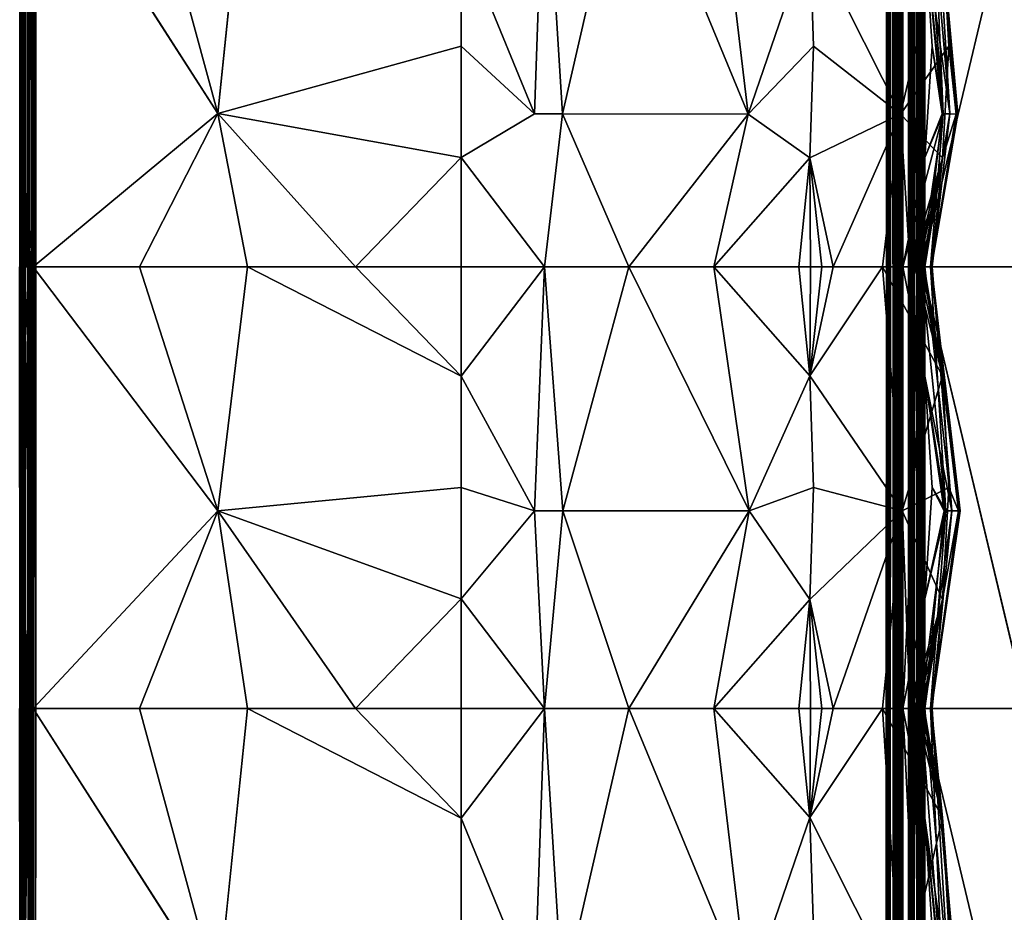
# Model space of a CAD drawing. Units: inches. Extents: x 0 to 236, y -4 to 202.
# Drawn here: x 0 to 13, y 130 to 142 of the extents above; entities that cross this region are included whole.
import ezdxf

# ---------------------------------------------------------------- set-up
doc = ezdxf.new("R2010")
doc.units = ezdxf.units.IN
doc.header["$MEASUREMENT"] = 0
doc.layers.add('FLOOR', color=7, linetype='Continuous')
doc.layers.add('SEAT-UPHOLSTERY', color=5, linetype='Continuous')

# ---------------------------------------------------------------- blocks, each defined once
blk = doc.blocks.new('SSK3N_0T')
at = {"layer": 'SEAT-UPHOLSTERY'}
for points in [[(35.208, 17.647, 2.825), (-35.208, 17.648, 2.826), (-35.198, 17.67, 2.851)], [(35.198, 17.622, 2.803), (-35.208, 17.648, 2.826), (35.208, 17.647, 2.825)], [(35.202, 17.715, 2.963), (-35.202, 17.714, 2.959), (-35.204, 17.716, 2.984)], [(35.201, 17.707, 2.927), (-35.202, 17.714, 2.959), (35.202, 17.715, 2.963)], [(35.201, 17.707, 2.927), (-35.197, 17.709, 2.931), (-35.202, 17.714, 2.959)], [(35.197, 17.668, 2.848), (-35.198, 17.67, 2.851), (-35.197, 17.685, 2.874)], [(35.208, 17.647, 2.825), (-35.198, 17.67, 2.851), (35.197, 17.668, 2.848)], [(35.197, 17.699, 2.902), (-35.197, 17.709, 2.931), (35.201, 17.707, 2.927)], [(35.197, 17.699, 2.902), (-35.197, 17.699, 2.902), (-35.197, 17.709, 2.931)], [(35.199, 17.686, 2.875), (-35.197, 17.685, 2.874), (-35.197, 17.699, 2.902)], [(35.199, 17.686, 2.875), (-35.197, 17.699, 2.902), (35.197, 17.699, 2.902)], [(35.197, 17.668, 2.848), (-35.197, 17.685, 2.874), (35.199, 17.686, 2.875)], [(-11.811, 17.717, 26.196), (-17.717, 17.704, 26.272), (-12.159, 17.667, 26.343)], [(-11.811, 17.717, 26.196), (-17.717, 17.715, 26.225), (-17.717, 17.709, 26.254)], [(-17.717, 17.709, 26.254), (-17.717, 17.704, 26.272), (-11.811, 17.717, 26.196)], [(-17.717, 17.704, 26.272), (-14.089, 17.667, 26.352), (-12.159, 17.667, 26.343)], [(-17.717, 17.704, 26.272), (-16.541, 17.667, 26.348), (-14.089, 17.667, 26.352)], [(-11.811, 17.593, 26.403), (-16.541, 17.667, 26.348), (-17.717, 17.538, 26.425)], [(-11.811, 17.593, 26.403), (-14.089, 17.667, 26.352), (-16.541, 17.667, 26.348)], [(-11.811, 17.61, 26.393), (-12.159, 17.667, 26.343), (-14.089, 17.667, 26.352)], [(-11.811, 17.61, 26.393), (-14.089, 17.667, 26.352), (-11.811, 17.593, 26.403)], [(-11.811, 17.717, 26.196), (-12.159, 17.667, 26.343), (-11.811, 17.715, 26.225)], [(-11.811, 17.715, 26.225), (-12.159, 17.667, 26.343), (-11.811, 17.709, 26.254)], [(-11.811, 17.709, 26.254), (-12.159, 17.667, 26.343), (-11.811, 17.704, 26.272)], [(-11.811, 17.704, 26.272), (-12.159, 17.667, 26.343), (-11.813, 17.693, 26.3)], [(-11.813, 17.693, 26.3), (-12.159, 17.667, 26.343), (-11.824, 17.673, 26.333)], [(-11.824, 17.673, 26.333), (-12.159, 17.667, 26.343), (-11.828, 17.648, 26.362)], [(-11.828, 17.648, 26.362), (-12.159, 17.667, 26.343), (-11.811, 17.626, 26.382)], [(-11.811, 17.626, 26.382), (-12.159, 17.667, 26.343), (-11.811, 17.61, 26.393)], [(-11.828, 17.648, 26.362), (-10.464, 17.667, 26.349), (-11.824, 17.673, 26.333)], [(-11.811, 17.626, 26.382), (-10.464, 17.667, 26.349), (-11.828, 17.648, 26.362)], [(-11.824, 17.673, 26.333), (-10.464, 17.667, 26.349), (-11.813, 17.693, 26.3)], [(-11.813, 17.693, 26.3), (-10.464, 17.667, 26.349), (-11.811, 17.704, 26.272)], [(-5.906, 17.717, 26.196), (-11.811, 17.704, 26.272), (-7.432, 17.667, 26.35)], [(-5.906, 17.717, 26.196), (-11.811, 17.715, 26.225), (-11.811, 17.709, 26.254)], [(-11.811, 17.709, 26.254), (-11.811, 17.704, 26.272), (-5.906, 17.717, 26.196)], [(-11.811, 17.704, 26.272), (-10.464, 17.667, 26.349), (-7.432, 17.667, 26.35)], [(-5.906, 17.593, 26.403), (-10.464, 17.667, 26.349), (-11.811, 17.538, 26.425)], [(-11.811, 17.566, 26.416), (-10.464, 17.667, 26.349), (-11.811, 17.593, 26.403)], [(-11.811, 17.538, 26.425), (-10.464, 17.667, 26.349), (-11.811, 17.566, 26.416)], [(-11.811, 17.593, 26.403), (-10.464, 17.667, 26.349), (-11.811, 17.61, 26.393)], [(-11.811, 17.61, 26.393), (-10.464, 17.667, 26.349), (-11.811, 17.626, 26.382)], [(-5.906, 17.593, 26.403), (-7.432, 17.667, 26.35), (-10.464, 17.667, 26.349)], [(-5.906, 17.717, 26.196), (-7.432, 17.667, 26.35), (-5.906, 17.709, 26.254)], [(-5.906, 17.709, 26.254), (-7.432, 17.667, 26.35), (-5.906, 17.704, 26.272)], [(-5.906, 17.704, 26.272), (-7.432, 17.667, 26.35), (-5.906, 17.697, 26.291)], [(-5.906, 17.697, 26.291), (-7.432, 17.667, 26.35), (-5.906, 17.688, 26.308)], [(-5.906, 17.688, 26.308), (-7.432, 17.667, 26.35), (-5.905, 17.673, 26.333)], [(-5.905, 17.673, 26.333), (-7.432, 17.667, 26.35), (-5.906, 17.654, 26.356)], [(-5.906, 17.654, 26.356), (-7.432, 17.667, 26.35), (-5.906, 17.64, 26.369)], [(0, 17.717, 26.196), (-5.906, 17.704, 26.272), (-0.385, 17.667, 26.344)], [(0, 17.717, 26.196), (-5.906, 17.715, 26.225), (-5.906, 17.709, 26.254)], [(-5.906, 17.709, 26.254), (-5.906, 17.715, 26.225), (-5.906, 17.717, 26.196)], [(-5.906, 17.709, 26.254), (-5.906, 17.704, 26.272), (0, 17.717, 26.196)], [(-5.906, 17.704, 26.272), (-2.252, 17.667, 26.352), (-0.385, 17.667, 26.344)], [(-5.906, 17.697, 26.291), (-4.572, 17.667, 26.349), (-5.906, 17.704, 26.272)], [(-5.906, 17.704, 26.272), (-4.572, 17.667, 26.349), (-2.252, 17.667, 26.352)], [(-5.906, 17.688, 26.308), (-4.572, 17.667, 26.349), (-5.906, 17.697, 26.291)], [(-5.905, 17.673, 26.333), (-4.572, 17.667, 26.349), (-5.906, 17.688, 26.308)], [(-5.906, 17.654, 26.356), (-4.572, 17.667, 26.349), (-5.905, 17.673, 26.333)], [(0, 17.593, 26.403), (-4.572, 17.667, 26.349), (-5.906, 17.538, 26.425)], [(-5.905, 17.566, 26.416), (-4.572, 17.667, 26.349), (-5.906, 17.593, 26.403)], [(-5.905, 17.618, 26.388), (-4.572, 17.667, 26.349), (-5.906, 17.64, 26.369)], [(-5.906, 17.538, 26.425), (-4.572, 17.667, 26.349), (-5.905, 17.566, 26.416)], [(-5.906, 17.593, 26.403), (-4.572, 17.667, 26.349), (-5.905, 17.618, 26.388)], [(-5.906, 17.64, 26.369), (-4.572, 17.667, 26.349), (-5.906, 17.654, 26.356)], [(0, 17.593, 26.403), (-2.252, 17.667, 26.352), (-4.572, 17.667, 26.349)], [(35.202, 17.513, 2.758), (-35.202, 17.51, 2.758), (-35.201, 17.546, 2.765)], [(35.197, 17.541, 2.764), (-35.201, 17.546, 2.765), (-35.197, 17.571, 2.774)], [(35.202, 17.513, 2.758), (-35.201, 17.546, 2.765), (35.197, 17.541, 2.764)], [(35.197, 17.598, 2.788), (-35.199, 17.597, 2.787), (35.198, 17.622, 2.803)], [(35.197, 17.598, 2.788), (-35.197, 17.571, 2.774), (-35.199, 17.597, 2.787)], [(-17.717, 17.538, 26.425), (-11.811, 17.566, 26.416), (-11.811, 17.593, 26.403)], [(-11.811, 16.114, 26.69), (-11.811, 17.538, 26.425), (-15.666, 15.067, 26.964)], [(-11.811, 17.538, 26.425), (-5.905, 17.566, 26.416), (-5.906, 17.593, 26.403)], [(-9.167, 15.068, 26.982), (-11.811, 17.538, 26.425), (-11.811, 16.114, 26.69)], [(-5.906, 16.114, 26.69), (-5.906, 17.538, 26.425), (-9.167, 15.068, 26.982)], [(-5.906, 17.538, 26.425), (0.001, 17.566, 26.416), (0, 17.593, 26.403)], [(-3.855, 15.067, 26.964), (-5.906, 17.538, 26.425), (-5.906, 16.114, 26.69)], [(0, 16.114, 26.69), (0, 17.538, 26.425), (-3.855, 15.067, 26.964)], [(35.204, 17.488, 2.756), (-35.202, 17.51, 2.758), (35.202, 17.513, 2.758)], [(-15.666, 15.067, 26.964), (-11.811, 14.669, 26.771), (-11.811, 16.114, 26.69)], [(-11.811, 16.114, 26.69), (-11.811, 14.669, 26.771), (-9.167, 15.068, 26.982)], [(-9.167, 15.068, 26.982), (-5.906, 14.669, 26.771), (-5.906, 16.114, 26.69)], [(-5.906, 16.114, 26.69), (-5.906, 14.669, 26.771), (-3.855, 15.067, 26.964)], [(-3.855, 15.067, 26.964), (0, 14.669, 26.771), (0, 16.114, 26.69)], [(-9.167, 15.068, 26.982), (-11.811, 13.227, 26.666), (-10.345, 11.811, 26.673)], [(-9.167, 15.068, 26.982), (-11.811, 14.669, 26.771), (-11.811, 13.227, 26.666)], [(-10.345, 11.811, 26.673), (-8.855, 11.811, 26.772), (-9.167, 15.068, 26.982)], [(-3.855, 15.067, 26.964), (-5.906, 13.227, 26.666), (-4.444, 11.811, 26.673)], [(-3.855, 15.067, 26.964), (-5.906, 14.669, 26.771), (-5.906, 13.227, 26.666)], [(-4.444, 11.811, 26.673), (-2.956, 11.811, 26.772), (-3.855, 15.067, 26.964)], [(-11.811, 14.669, 26.771), (-13.277, 11.811, 26.673), (-11.811, 13.227, 26.666)], [(-5.906, 14.669, 26.771), (-7.367, 11.811, 26.673), (-5.906, 13.227, 26.666)], [(-11.811, 13.227, 26.666), (-13.277, 11.811, 26.673), (-11.811, 11.811, 26.378)], [(-10.345, 11.811, 26.673), (-11.811, 13.227, 26.666), (-11.811, 11.811, 26.378)], [(-5.906, 13.227, 26.666), (-7.367, 11.811, 26.673), (-5.906, 11.811, 26.378)], [(-4.444, 11.811, 26.673), (-5.906, 13.227, 26.666), (-5.906, 11.811, 26.378)], [(-13.277, 11.811, 26.673), (-15.672, 10.832, 26.964), (-11.811, 10.699, 26.62)], [(-14.767, 11.811, 26.772), (-15.672, 10.832, 26.964), (-13.277, 11.811, 26.673)], [(-13.277, 11.811, 26.673), (-11.811, 10.699, 26.62), (-11.811, 11.811, 26.378)], [(-11.811, 10.699, 26.62), (-9.169, 10.83, 26.997), (-10.345, 11.811, 26.673)], [(-10.345, 11.811, 26.673), (-11.811, 11.811, 26.378), (-11.811, 10.699, 26.62)], [(-10.345, 11.811, 26.673), (-9.169, 10.83, 26.997), (-8.855, 11.811, 26.772)], [(-7.367, 11.811, 26.673), (-9.169, 10.83, 26.997), (-5.906, 10.699, 26.62)], [(-8.855, 11.811, 26.772), (-9.169, 10.83, 26.997), (-7.367, 11.811, 26.673)], [(-7.367, 11.811, 26.673), (-5.906, 10.699, 26.62), (-5.906, 11.811, 26.378)], [(-4.444, 11.811, 26.673), (-5.906, 11.811, 26.378), (-5.906, 10.699, 26.62)], [(-4.444, 11.811, 26.673), (-3.861, 10.832, 26.964), (-2.956, 11.811, 26.772)], [(-1.466, 11.811, 26.673), (-3.861, 10.832, 26.964), (0, 10.699, 26.62)], [(-2.956, 11.811, 26.772), (-3.861, 10.832, 26.964), (-1.466, 11.811, 26.673)], [(-15.672, 10.455, 27.024), (-11.811, 10.699, 26.62), (-15.672, 10.832, 26.964)], [(-11.811, 10.699, 26.62), (-9.17, 10.452, 27.058), (-9.169, 10.83, 26.997)], [(-9.17, 10.452, 27.058), (-5.906, 10.699, 26.62), (-9.169, 10.83, 26.997)], [(-3.861, 10.455, 27.024), (0, 10.699, 26.62), (-3.861, 10.832, 26.964)], [(-11.811, 9.569, 26.749), (-11.811, 10.699, 26.62), (-15.672, 10.455, 27.024)], [(-11.811, 9.569, 26.749), (-9.17, 10.452, 27.058), (-11.811, 10.699, 26.62)], [(-5.906, 9.569, 26.749), (-5.906, 10.699, 26.62), (-9.17, 10.452, 27.058)], [(-5.906, 9.569, 26.749), (-3.861, 10.455, 27.024), (-5.906, 10.699, 26.62)], [(0, 9.569, 26.749), (0, 10.699, 26.62), (-3.861, 10.455, 27.024)], [(-15.674, 7.971, 27.077), (-11.811, 9.569, 26.749), (-15.672, 10.455, 27.024)], [(-9.17, 7.958, 27.107), (-9.17, 10.452, 27.058), (-11.811, 9.569, 26.749)], [(-9.17, 7.958, 27.107), (-5.906, 9.569, 26.749), (-9.17, 10.452, 27.058)], [(-3.863, 7.971, 27.077), (-3.861, 10.455, 27.024), (-5.906, 9.569, 26.749)], [(-3.863, 7.971, 27.077), (0, 9.569, 26.749), (-3.861, 10.455, 27.024)], [(-11.811, 8.431, 26.764), (-11.811, 9.569, 26.749), (-15.674, 7.971, 27.077)], [(-11.811, 9.569, 26.749), (-11.811, 8.431, 26.764), (-9.17, 7.958, 27.107)], [(-5.906, 8.431, 26.764), (-5.906, 9.569, 26.749), (-9.17, 7.958, 27.107)], [(-5.906, 9.569, 26.749), (-5.906, 8.431, 26.764), (-3.863, 7.971, 27.077)], [(0, 8.431, 26.764), (0, 9.569, 26.749), (-3.863, 7.971, 27.077)], [(-13.269, 7.148, 26.911), (-11.811, 8.431, 26.764), (-15.674, 7.971, 27.077)], [(-11.811, 7.297, 26.663), (-11.811, 8.431, 26.764), (-13.269, 7.148, 26.911)], [(-10.353, 7.148, 26.911), (-11.811, 8.431, 26.764), (-11.811, 7.297, 26.663)], [(-10.353, 7.148, 26.911), (-9.17, 7.958, 27.107), (-11.811, 8.431, 26.764)], [(-7.364, 7.148, 26.911), (-5.906, 8.431, 26.764), (-9.17, 7.958, 27.107)], [(-5.906, 7.297, 26.663), (-5.906, 8.431, 26.764), (-7.364, 7.148, 26.911)], [(-4.447, 7.148, 26.911), (-5.906, 8.431, 26.764), (-5.906, 7.297, 26.663)], [(-4.447, 7.148, 26.911), (-3.863, 7.971, 27.077), (-5.906, 8.431, 26.764)], [(-1.458, 7.148, 26.911), (0, 8.431, 26.764), (-3.863, 7.971, 27.077)], [(-13.269, 7.148, 26.911), (-15.674, 7.971, 27.077), (-14.764, 7.098, 26.994)], [(-8.858, 7.098, 26.994), (-9.17, 7.958, 27.107), (-10.353, 7.148, 26.911)], [(-7.364, 7.148, 26.911), (-9.17, 7.958, 27.107), (-8.858, 7.098, 26.994)], [(-2.953, 7.098, 26.994), (-3.863, 7.971, 27.077), (-4.447, 7.148, 26.911)], [(-1.458, 7.148, 26.911), (-3.863, 7.971, 27.077), (-2.953, 7.098, 26.994)], [(-11.811, 7.14, 26.635), (-11.811, 7.297, 26.663), (-13.269, 7.148, 26.911)], [(-11.811, 7.297, 26.663), (-11.811, 7.14, 26.635), (-10.353, 7.148, 26.911)], [(-5.906, 7.14, 26.635), (-5.906, 7.297, 26.663), (-7.364, 7.148, 26.911)], [(-5.906, 7.297, 26.663), (-5.906, 7.14, 26.635), (-4.447, 7.148, 26.911)], [(-11.811, 6.178, 26.105), (-13.269, 7.148, 26.911), (-15.675, 5.934, 26.349)], [(-15.675, 5.934, 26.349), (-13.269, 7.148, 26.911), (-14.764, 7.098, 26.994)], [(-11.811, 6.178, 26.105), (-11.811, 6.837, 26.54), (-13.269, 7.148, 26.911)], [(-13.269, 7.148, 26.911), (-11.811, 6.837, 26.54), (-11.811, 6.986, 26.594)], [(-13.269, 7.148, 26.911), (-11.811, 6.986, 26.594), (-11.811, 7.14, 26.635)], [(-11.811, 6.837, 26.54), (-9.17, 5.912, 26.371), (-10.353, 7.148, 26.911)], [(-10.353, 7.148, 26.911), (-11.811, 6.986, 26.594), (-11.811, 6.837, 26.54)], [(-10.353, 7.148, 26.911), (-11.811, 7.14, 26.635), (-11.811, 6.986, 26.594)], [(-9.17, 5.912, 26.371), (-8.858, 7.098, 26.994), (-10.353, 7.148, 26.911)], [(-9.17, 5.912, 26.371), (-7.364, 7.148, 26.911), (-8.858, 7.098, 26.994)], [(-5.906, 6.178, 26.105), (-7.364, 7.148, 26.911), (-9.17, 5.912, 26.371)], [(-5.906, 6.178, 26.105), (-5.906, 6.837, 26.54), (-7.364, 7.148, 26.911)], [(-7.364, 7.148, 26.911), (-5.906, 6.837, 26.54), (-5.906, 6.986, 26.594)], [(-7.364, 7.148, 26.911), (-5.906, 6.986, 26.594), (-5.906, 7.14, 26.635)], [(-5.906, 6.837, 26.54), (-3.864, 5.934, 26.349), (-4.447, 7.148, 26.911)], [(-4.447, 7.148, 26.911), (-5.906, 6.986, 26.594), (-5.906, 6.837, 26.54)], [(-4.447, 7.148, 26.911), (-5.906, 7.14, 26.635), (-5.906, 6.986, 26.594)], [(-3.864, 5.934, 26.349), (-2.953, 7.098, 26.994), (-4.447, 7.148, 26.911)], [(0, 6.178, 26.105), (-1.458, 7.148, 26.911), (-3.864, 5.934, 26.349)], [(-3.864, 5.934, 26.349), (-1.458, 7.148, 26.911), (-2.953, 7.098, 26.994)], [(-11.811, 6.837, 26.54), (-11.811, 6.178, 26.105), (-9.17, 5.912, 26.371)], [(-5.906, 6.837, 26.54), (-5.906, 6.178, 26.105), (-3.864, 5.934, 26.349)], [(-35.204, 6.134, 2.756), (35.202, 6.112, 2.758), (-35.202, 6.109, 2.758)], [(-35.202, 6.109, 2.758), (35.202, 6.112, 2.758), (35.201, 6.076, 2.765)], [(-35.202, 6.109, 2.758), (35.201, 6.076, 2.765), (-35.197, 6.081, 2.764)], [(-35.197, 6.081, 2.764), (35.201, 6.076, 2.765), (35.197, 6.051, 2.774)], [(-15.675, 5.934, 26.349), (-13.269, 5.373, 25.135), (-11.811, 6.178, 26.105)], [(-13.269, 5.373, 25.135), (-11.811, 5.743, 25.447), (-11.811, 6.178, 26.105)], [(-9.17, 5.912, 26.371), (-11.811, 6.178, 26.105), (-11.811, 5.808, 25.592)], [(-11.811, 6.178, 26.105), (-11.811, 5.743, 25.447), (-11.811, 5.808, 25.592)], [(-9.17, 5.912, 26.371), (-7.364, 5.373, 25.135), (-5.906, 6.178, 26.105)], [(-7.364, 5.373, 25.135), (-5.906, 5.743, 25.447), (-5.906, 6.178, 26.105)], [(-3.864, 5.934, 26.349), (-5.906, 6.178, 26.105), (-5.906, 5.808, 25.592)], [(-5.906, 6.178, 26.105), (-5.906, 5.743, 25.447), (-5.906, 5.808, 25.592)], [(-3.864, 5.934, 26.349), (-1.458, 5.373, 25.135), (0, 6.178, 26.105)], [(-35.198, 6, 2.803), (35.208, 5.974, 2.826), (-35.208, 5.976, 2.825)], [(-35.208, 5.976, 2.825), (35.198, 5.952, 2.851), (-35.197, 5.954, 2.848)], [(-35.208, 5.976, 2.825), (35.208, 5.974, 2.826), (35.198, 5.952, 2.851)], [(-35.197, 5.954, 2.848), (35.197, 5.937, 2.874), (-35.199, 5.936, 2.875)], [(-35.199, 5.936, 2.875), (35.197, 5.937, 2.874), (35.197, 5.923, 2.902)], [(-35.199, 5.936, 2.875), (35.197, 5.923, 2.902), (-35.197, 5.923, 2.902)], [(-35.197, 6.024, 2.788), (35.199, 6.025, 2.787), (-35.198, 6, 2.803)], [(-35.197, 6.024, 2.788), (35.197, 6.051, 2.774), (35.199, 6.025, 2.787)], [(-35.197, 5.954, 2.848), (35.198, 5.952, 2.851), (35.197, 5.937, 2.874)], [(-15.675, 5.934, 26.349), (-14.764, 5.289, 25.186), (-13.269, 5.373, 25.135)], [(-3.864, 5.934, 26.349), (-5.906, 5.808, 25.592), (-4.447, 5.373, 25.135)], [(-4.447, 5.373, 25.135), (-2.953, 5.289, 25.186), (-3.864, 5.934, 26.349)], [(-3.864, 5.934, 26.349), (-2.953, 5.289, 25.186), (-1.458, 5.373, 25.135)], [(-35.201, 5.915, 2.927), (35.202, 5.908, 2.959), (-35.202, 5.907, 2.963)], [(-35.202, 5.907, 2.963), (35.202, 5.908, 2.959), (35.204, 5.906, 2.983)], [(-35.197, 5.827, 2.992), (35.197, 5.825, 2.961), (-35.202, 5.825, 2.963)], [(-35.202, 5.825, 2.963), (35.197, 5.825, 2.961), (35.197, 5.819, 2.931)], [(-35.202, 5.825, 2.963), (35.197, 5.819, 2.931), (-35.202, 5.817, 2.926)], [(-35.202, 5.817, 2.926), (35.197, 5.819, 2.931), (35.197, 5.809, 2.902)], [(-35.202, 5.817, 2.926), (35.197, 5.809, 2.902), (-35.197, 5.809, 2.902)], [(-35.197, 5.923, 2.902), (35.197, 5.913, 2.931), (-35.201, 5.915, 2.927)], [(-35.201, 5.915, 2.927), (35.197, 5.913, 2.931), (35.202, 5.908, 2.959)], [(-35.197, 5.809, 2.902), (35.197, 5.795, 2.874), (-35.199, 5.796, 2.875)], [(-35.199, 5.796, 2.875), (35.197, 5.778, 2.848), (-35.197, 5.778, 2.848)], [(-35.199, 5.796, 2.875), (35.197, 5.795, 2.874), (35.197, 5.778, 2.848)], [(-35.197, 5.923, 2.902), (35.197, 5.923, 2.902), (35.197, 5.913, 2.931)], [(-35.197, 5.906, 2.992), (7.382, 5.906, 14.567), (-11.818, 5.906, 14.567)], [(-35.197, 5.809, 2.902), (35.197, 5.809, 2.902), (35.197, 5.795, 2.874)], [(-17.717, 5.611, 16.031), (-11.818, 5.906, 14.567), (-11.811, 5.611, 16.031)], [(-11.811, 5.827, 14.385), (-17.717, 5.825, 14.415), (-17.716, 5.82, 14.443)], [(-11.811, 5.827, 14.385), (-17.716, 5.814, 14.462), (-14.31, 5.777, 14.542)], [(-17.716, 5.82, 14.443), (-17.716, 5.814, 14.462), (-11.811, 5.827, 14.385)], [(-14.31, 5.777, 14.542), (-17.716, 5.814, 14.462), (-17.387, 5.777, 14.533)], [(-11.811, 5.827, 14.385), (-14.31, 5.777, 14.542), (-11.811, 5.814, 14.462)], [(-11.811, 5.814, 14.462), (-14.31, 5.777, 14.542), (-11.811, 5.807, 14.48)], [(-11.811, 5.807, 14.48), (-14.31, 5.777, 14.542), (-11.79, 5.794, 14.507)], [(-11.811, 5.906, 20.472), (-13.277, 5.61, 20.472), (-11.811, 5.611, 19.011)], [(-11.811, 5.906, 20.472), (-11.811, 5.663, 21.585), (-13.277, 5.61, 20.472)], [(-11.818, 5.906, 14.567), (7.382, 5.906, 14.567), (-5.906, 5.611, 16.031)], [(-11.818, 5.906, 14.567), (-5.906, 5.611, 16.031), (-11.811, 5.611, 16.031)], [(-9.17, 5.912, 26.371), (-11.811, 5.808, 25.592), (-10.353, 5.373, 25.135)], [(-10.345, 5.61, 20.472), (-11.811, 5.906, 20.472), (-11.811, 5.611, 19.011)], [(-10.345, 5.61, 20.472), (-11.811, 5.663, 21.585), (-11.811, 5.906, 20.472)], [(-5.906, 5.827, 14.385), (-11.811, 5.814, 14.462), (-6.764, 5.777, 14.536)], [(-5.906, 5.827, 14.385), (-11.811, 5.825, 14.415), (-11.811, 5.82, 14.443)], [(-11.811, 5.82, 14.443), (-11.811, 5.814, 14.462), (-5.906, 5.827, 14.385)], [(-6.764, 5.777, 14.536), (-11.811, 5.814, 14.462), (-9.274, 5.777, 14.542)], [(-9.274, 5.777, 14.542), (-11.811, 5.814, 14.462), (-11.811, 5.807, 14.48)], [(-10.353, 5.373, 25.135), (-11.811, 5.808, 25.592), (-11.811, 5.743, 25.447)], [(-11.328, 5.777, 14.534), (-9.274, 5.777, 14.542), (-11.811, 5.807, 14.48)], [(-11.328, 5.777, 14.534), (-11.811, 5.807, 14.48), (-11.79, 5.794, 14.507)], [(-10.353, 5.373, 25.135), (-8.858, 5.289, 25.186), (-9.17, 5.912, 26.371)], [(-9.17, 5.912, 26.371), (-8.858, 5.289, 25.186), (-7.364, 5.373, 25.135)], [(-5.906, 5.611, 19.011), (-5.906, 5.906, 20.472), (-7.367, 5.611, 20.472)], [(-5.906, 5.906, 20.472), (-5.906, 5.663, 21.585), (-7.367, 5.611, 20.472)], [(-5.906, 5.827, 14.385), (-6.764, 5.777, 14.536), (-5.905, 5.814, 14.462)], [(-5.905, 5.814, 14.462), (-6.764, 5.777, 14.536), (-5.904, 5.803, 14.489)], [(-5.904, 5.803, 14.489), (-6.764, 5.777, 14.536), (-5.902, 5.783, 14.522)], [(-5.906, 5.611, 16.031), (7.382, 5.906, 14.567), (0, 5.611, 16.031)], [(-5.906, 5.906, 20.472), (-5.906, 5.611, 19.011), (-4.444, 5.611, 20.472)], [(-4.444, 5.611, 20.472), (-3.861, 5.364, 21.223), (-5.906, 5.906, 20.472)], [(-5.906, 5.906, 20.472), (-3.861, 5.364, 21.223), (-5.906, 5.663, 21.585)], [(-4.447, 5.373, 25.135), (-5.906, 5.808, 25.592), (-5.906, 5.743, 25.447)], [(0, 5.827, 14.385), (-5.905, 5.825, 14.415), (-5.905, 5.82, 14.443)], [(-5.905, 5.82, 14.443), (-5.905, 5.814, 14.462), (0, 5.827, 14.385)], [(-5.905, 5.814, 14.462), (-5.364, 5.777, 14.534), (-2.95, 5.777, 14.542)], [(-5.904, 5.803, 14.489), (-5.364, 5.777, 14.534), (-5.905, 5.814, 14.462)], [(-5.902, 5.783, 14.522), (-5.364, 5.777, 14.534), (-5.904, 5.803, 14.489)], [(-35.197, 5.778, 2.848), (35.197, 5.758, 2.825), (-35.209, 5.756, 2.824)], [(-35.209, 5.756, 2.824), (35.197, 5.758, 2.825), (35.197, 5.734, 2.805)], [(-35.197, 5.778, 2.848), (35.197, 5.778, 2.848), (35.197, 5.758, 2.825)], [(-35.197, 5.709, 2.788), (35.197, 5.734, 2.805), (35.197, 5.709, 2.788)], [(-35.197, 5.709, 2.788), (35.197, 5.709, 2.788), (-35.197, 5.681, 2.774)], [(-35.197, 5.681, 2.774), (35.197, 5.652, 2.764), (-35.197, 5.651, 2.764)], [(-11.811, 5.686, 14.601), (-14.31, 5.777, 14.542), (-17.717, 5.668, 14.609)], [(-17.717, 5.668, 14.609), (-14.31, 5.777, 14.542), (-17.387, 5.777, 14.533)], [(-11.811, 5.686, 14.601), (-17.717, 5.668, 14.609), (-11.811, 5.668, 14.609)], [(-11.811, 5.668, 14.609), (-17.717, 5.668, 14.609), (-11.811, 5.649, 14.614)], [(-11.811, 5.663, 21.585), (-11.811, 5.534, 22.715), (-15.672, 5.364, 21.223)], [(-13.277, 5.61, 20.472), (-11.811, 5.663, 21.585), (-15.672, 5.364, 21.223)], [(-11.79, 5.794, 14.507), (-14.31, 5.777, 14.542), (-11.811, 5.777, 14.53)], [(-11.792, 5.758, 14.552), (-14.31, 5.777, 14.542), (-11.809, 5.729, 14.577)], [(-11.811, 5.704, 14.593), (-14.31, 5.777, 14.542), (-11.811, 5.686, 14.601)], [(-11.811, 5.777, 14.53), (-14.31, 5.777, 14.542), (-11.792, 5.758, 14.552)], [(-11.809, 5.729, 14.577), (-14.31, 5.777, 14.542), (-11.811, 5.704, 14.593)], [(-13.269, 5.373, 25.135), (-11.811, 5.69, 25.297), (-11.811, 5.743, 25.447)], [(-13.269, 5.373, 25.135), (-11.811, 5.649, 25.143), (-11.811, 5.69, 25.297)], [(-11.328, 5.777, 14.534), (-11.79, 5.794, 14.507), (-11.811, 5.777, 14.53)], [(-11.328, 5.777, 14.534), (-11.811, 5.649, 14.614), (-5.905, 5.751, 14.559)], [(-11.328, 5.777, 14.534), (-11.811, 5.704, 14.593), (-11.811, 5.686, 14.601)], [(-11.811, 5.668, 14.609), (-11.811, 5.649, 14.614), (-11.328, 5.777, 14.534)], [(-11.328, 5.777, 14.534), (-11.811, 5.777, 14.53), (-11.792, 5.758, 14.552)], [(-11.328, 5.777, 14.534), (-11.811, 5.686, 14.601), (-11.811, 5.668, 14.609)], [(-11.811, 5.649, 14.614), (-5.906, 5.649, 14.614), (-5.905, 5.751, 14.559)], [(-10.353, 5.373, 25.135), (-11.811, 5.743, 25.447), (-11.811, 5.69, 25.297)], [(-11.811, 5.69, 25.297), (-11.811, 5.649, 25.143), (-10.353, 5.373, 25.135)], [(-10.345, 5.61, 20.472), (-9.169, 5.33, 21.225), (-11.811, 5.663, 21.585)], [(-11.811, 5.534, 22.715), (-11.811, 5.663, 21.585), (-9.169, 5.33, 21.225)], [(-5.905, 5.751, 14.559), (-9.274, 5.777, 14.542), (-11.328, 5.777, 14.534)], [(-5.905, 5.751, 14.559), (-6.764, 5.777, 14.536), (-9.274, 5.777, 14.542)], [(-5.906, 5.663, 21.585), (-5.906, 5.534, 22.715), (-9.169, 5.33, 21.225)], [(-7.367, 5.611, 20.472), (-5.906, 5.663, 21.585), (-9.169, 5.33, 21.225)], [(-7.364, 5.373, 25.135), (-5.906, 5.69, 25.297), (-5.906, 5.743, 25.447)], [(-7.364, 5.373, 25.135), (-5.906, 5.649, 25.143), (-5.906, 5.69, 25.297)], [(-5.902, 5.783, 14.522), (-6.764, 5.777, 14.536), (-5.905, 5.765, 14.545)], [(-5.905, 5.765, 14.545), (-6.764, 5.777, 14.536), (-5.905, 5.751, 14.559)], [(-4.447, 5.373, 25.135), (-5.906, 5.743, 25.447), (-5.906, 5.69, 25.297)], [(-5.906, 5.69, 25.297), (-5.906, 5.649, 25.143), (-4.447, 5.373, 25.135)], [(5.906, 5.649, 14.614), (-5.905, 5.668, 14.609), (-5.906, 5.649, 14.614)], [(-5.906, 5.663, 21.585), (-3.861, 5.364, 21.223), (-5.906, 5.534, 22.715)], [(-5.905, 5.765, 14.545), (-5.364, 5.777, 14.534), (-5.902, 5.783, 14.522)], [(0, 5.686, 14.601), (-2.95, 5.777, 14.542), (-5.905, 5.686, 14.601)], [(-5.905, 5.704, 14.593), (-5.364, 5.777, 14.534), (-5.905, 5.728, 14.577)], [(-5.905, 5.686, 14.601), (-2.95, 5.777, 14.542), (-5.364, 5.777, 14.534)], [(-5.905, 5.728, 14.577), (-5.364, 5.777, 14.534), (-5.905, 5.751, 14.559)], [(-5.905, 5.751, 14.559), (-5.364, 5.777, 14.534), (-5.905, 5.765, 14.545)], [(-5.905, 5.686, 14.601), (-5.364, 5.777, 14.534), (-5.905, 5.704, 14.593)], [(0, 5.668, 14.609), (-5.905, 5.686, 14.601), (-5.905, 5.668, 14.609)], [(0, 5.686, 14.601), (-5.905, 5.686, 14.601), (0, 5.668, 14.609)], [(0, 5.668, 14.609), (-5.905, 5.668, 14.609), (5.906, 5.649, 14.614)], [(0, 5.663, 21.585), (0, 5.534, 22.715), (-3.861, 5.364, 21.223)], [(-1.466, 5.61, 20.472), (0, 5.663, 21.585), (-3.861, 5.364, 21.223)], [(0, 5.686, 14.601), (-0.594, 5.777, 14.534), (-2.95, 5.777, 14.542)], [(-35.197, 5.651, 2.764), (35.206, 5.626, 2.759), (-35.199, 5.623, 2.758)], [(-35.199, 5.623, 2.758), (35.206, 5.626, 2.759), (35.204, 5.596, 2.756)], [(-35.197, 5.651, 2.764), (35.197, 5.652, 2.764), (35.206, 5.626, 2.759)], [(-17.717, 5.611, 16.031), (-11.811, 5.611, 16.031), (-15.668, 5.275, 18.406)], [(-15.672, 5.364, 21.223), (-11.811, 5.534, 22.715), (-15.674, 5.168, 23.758)], [(-11.811, 5.534, 22.715), (-11.811, 5.52, 23.852), (-15.674, 5.168, 23.758)], [(-13.277, 5.61, 20.472), (-15.672, 5.364, 21.223), (-14.767, 5.512, 20.472)], [(-15.67, 5.38, 19.62), (-13.277, 5.61, 20.472), (-14.767, 5.512, 20.472)], [(-15.668, 5.275, 18.406), (-13.277, 5.61, 20.472), (-15.67, 5.38, 19.62)], [(-15.668, 5.275, 18.406), (-11.811, 5.512, 17.522), (-11.811, 5.611, 19.011)], [(-11.811, 5.611, 19.011), (-13.277, 5.61, 20.472), (-15.668, 5.275, 18.406)], [(-15.668, 5.275, 18.406), (-11.811, 5.611, 16.031), (-11.811, 5.512, 17.522)], [(-11.811, 5.62, 24.986), (-11.811, 5.649, 25.143), (-13.269, 5.373, 25.135)], [(-13.269, 5.373, 25.135), (-11.811, 5.52, 23.852), (-11.811, 5.62, 24.986)], [(-11.811, 4.245, 14.879), (-5.906, 5.649, 14.614), (-11.811, 5.649, 14.614)], [(-10.353, 5.373, 25.135), (-11.811, 5.649, 25.143), (-11.811, 5.62, 24.986)], [(-10.353, 5.373, 25.135), (-11.811, 5.62, 24.986), (-11.811, 5.52, 23.852)], [(-11.811, 5.611, 19.011), (-9.168, 5.25, 18.404), (-9.169, 5.351, 19.618)], [(-11.811, 5.611, 16.031), (-5.906, 5.611, 16.031), (-9.168, 5.25, 18.404)], [(-11.811, 5.512, 17.522), (-9.168, 5.25, 18.404), (-11.811, 5.611, 19.011)], [(-11.811, 5.611, 19.011), (-9.169, 5.351, 19.618), (-10.345, 5.61, 20.472)], [(-11.811, 5.611, 16.031), (-9.168, 5.25, 18.404), (-11.811, 5.512, 17.522)], [(-9.169, 5.33, 21.225), (-9.17, 5.137, 23.768), (-11.811, 5.534, 22.715)], [(-11.811, 5.534, 22.715), (-9.17, 5.137, 23.768), (-11.811, 5.52, 23.852)], [(-8.855, 5.512, 20.472), (-9.169, 5.33, 21.225), (-10.345, 5.61, 20.472)], [(-10.345, 5.61, 20.472), (-9.169, 5.351, 19.618), (-8.855, 5.512, 20.472)], [(-9.169, 5.33, 21.225), (-5.906, 5.534, 22.715), (-9.17, 5.137, 23.768)], [(-5.906, 5.534, 22.715), (-5.906, 5.52, 23.852), (-9.17, 5.137, 23.768)], [(-7.367, 5.611, 20.472), (-9.169, 5.351, 19.618), (-9.168, 5.25, 18.404)], [(-7.367, 5.611, 20.472), (-9.169, 5.33, 21.225), (-8.855, 5.512, 20.472)], [(-8.855, 5.512, 20.472), (-9.169, 5.351, 19.618), (-7.367, 5.611, 20.472)], [(-7.367, 5.611, 20.472), (-9.168, 5.25, 18.404), (-5.906, 5.611, 19.011)], [(-5.906, 5.512, 17.522), (-9.168, 5.25, 18.404), (-5.906, 5.611, 16.031)], [(-5.906, 5.611, 19.011), (-9.168, 5.25, 18.404), (-5.906, 5.512, 17.522)], [(-5.906, 5.62, 24.986), (-5.906, 5.649, 25.143), (-7.364, 5.373, 25.135)], [(-7.364, 5.373, 25.135), (-5.906, 5.52, 23.852), (-5.906, 5.62, 24.986)], [(5.906, 5.649, 14.614), (-5.906, 5.649, 14.614), (0, 4.245, 14.879)], [(0, 4.245, 14.879), (-5.906, 5.649, 14.614), (-5.906, 4.245, 14.879)], [(-4.447, 5.373, 25.135), (-5.906, 5.649, 25.143), (-5.906, 5.62, 24.986)], [(-4.447, 5.373, 25.135), (-5.906, 5.62, 24.986), (-5.906, 5.52, 23.852)], [(-5.906, 5.611, 16.031), (0, 5.611, 16.031), (-3.857, 5.275, 18.406)], [(-4.444, 5.611, 20.472), (-5.906, 5.611, 19.011), (-3.859, 5.38, 19.62)], [(-3.857, 5.275, 18.406), (-5.906, 5.512, 17.522), (-5.906, 5.611, 16.031)], [(-3.857, 5.275, 18.406), (-5.906, 5.611, 19.011), (-5.906, 5.512, 17.522)], [(-3.859, 5.38, 19.62), (-5.906, 5.611, 19.011), (-3.857, 5.275, 18.406)], [(-5.906, 5.534, 22.715), (-3.861, 5.364, 21.223), (-3.863, 5.168, 23.758)], [(-5.906, 5.534, 22.715), (-3.863, 5.168, 23.758), (-5.906, 5.52, 23.852)], [(-2.956, 5.512, 20.472), (-3.861, 5.364, 21.223), (-4.444, 5.611, 20.472)], [(-3.859, 5.38, 19.62), (-2.956, 5.512, 20.472), (-4.444, 5.611, 20.472)], [(-3.861, 5.364, 21.223), (0, 5.534, 22.715), (-3.863, 5.168, 23.758)], [(0, 5.534, 22.715), (0, 5.52, 23.852), (-3.863, 5.168, 23.758)], [(-1.466, 5.61, 20.472), (-3.861, 5.364, 21.223), (-2.956, 5.512, 20.472)], [(-3.859, 5.38, 19.62), (-1.466, 5.61, 20.472), (-2.956, 5.512, 20.472)], [(-3.857, 5.275, 18.406), (-1.466, 5.61, 20.472), (-3.859, 5.38, 19.62)], [(-3.857, 5.275, 18.406), (0, 5.512, 17.522), (0, 5.611, 19.011)], [(0, 5.611, 19.011), (-1.466, 5.61, 20.472), (-3.857, 5.275, 18.406)], [(-3.857, 5.275, 18.406), (0, 5.611, 16.031), (0, 5.512, 17.522)], [(-13.269, 5.373, 25.135), (-15.674, 5.19, 24.116), (-11.811, 5.52, 23.852)], [(-15.674, 5.168, 23.758), (-11.811, 5.52, 23.852), (-15.674, 5.19, 24.116)], [(-11.811, 5.52, 23.852), (-9.17, 5.159, 24.128), (-10.353, 5.373, 25.135)], [(-11.811, 5.52, 23.852), (-9.17, 5.137, 23.768), (-9.17, 5.159, 24.128)], [(-7.364, 5.373, 25.135), (-9.17, 5.159, 24.128), (-5.906, 5.52, 23.852)], [(-9.17, 5.137, 23.768), (-5.906, 5.52, 23.852), (-9.17, 5.159, 24.128)], [(-5.906, 5.52, 23.852), (-3.863, 5.19, 24.116), (-4.447, 5.373, 25.135)], [(-5.906, 5.52, 23.852), (-3.863, 5.168, 23.758), (-3.863, 5.19, 24.116)], [(-1.458, 5.373, 25.135), (-3.863, 5.19, 24.116), (0, 5.52, 23.852)], [(-3.863, 5.168, 23.758), (0, 5.52, 23.852), (-3.863, 5.19, 24.116)], [(-14.764, 5.289, 25.186), (-15.674, 5.19, 24.116), (-13.269, 5.373, 25.135)], [(-10.353, 5.373, 25.135), (-9.17, 5.159, 24.128), (-8.858, 5.289, 25.186)], [(-8.858, 5.289, 25.186), (-9.17, 5.159, 24.128), (-7.364, 5.373, 25.135)], [(-4.447, 5.373, 25.135), (-3.863, 5.19, 24.116), (-2.953, 5.289, 25.186)], [(-2.953, 5.289, 25.186), (-3.863, 5.19, 24.116), (-1.458, 5.373, 25.135)]]:
    blk.add_3dface(points, dxfattribs=at)
for points, invisible_edges in [([(35.198, 17.622, 2.803), (-35.197, 17.624, 2.805), (-35.208, 17.648, 2.826)], 1), ([(-35.204, 17.716, 2.984), (0, 17.717, 26.196), (35.197, 17.717, 2.992)], 15), ([(-17.717, 17.717, 26.196), (-11.811, 17.717, 26.196), (-35.204, 17.716, 2.984)], 15), ([(-35.204, 17.716, 2.984), (-5.906, 17.717, 26.196), (0, 17.717, 26.196)], 15), ([(-35.204, 17.716, 2.984), (-11.811, 17.717, 26.196), (-5.906, 17.717, 26.196)], 15), ([(35.202, 17.715, 2.963), (-35.204, 17.716, 2.984), (35.197, 17.717, 2.992)], 2), ([(-17.717, 17.717, 26.196), (-17.717, 17.715, 26.225), (-11.811, 17.717, 26.196)], 12), ([(-11.811, 17.717, 26.196), (-11.811, 17.715, 26.225), (-5.906, 17.717, 26.196)], 12), ([(-5.906, 17.64, 26.369), (-7.432, 17.667, 26.35), (-5.905, 17.618, 26.388)], 2), ([(-5.905, 17.618, 26.388), (-7.432, 17.667, 26.35), (-5.906, 17.593, 26.403)], 1), ([(-5.906, 17.717, 26.196), (-5.906, 17.715, 26.225), (0, 17.717, 26.196)], 12), ([(35.198, 17.622, 2.803), (-35.199, 17.597, 2.787), (-35.197, 17.624, 2.805)], 12), ([(35.197, 17.571, 2.774), (-35.197, 17.571, 2.774), (35.197, 17.598, 2.788)], 1), ([(35.197, 17.541, 2.764), (-35.197, 17.571, 2.774), (35.197, 17.571, 2.774)], 2), ([(-11.811, 17.538, 26.425), (-11.811, 17.566, 26.416), (-17.717, 17.538, 26.425)], 12), ([(-15.666, 15.067, 26.964), (-11.811, 17.538, 26.425), (-17.717, 17.538, 26.425)], 2), ([(-5.906, 17.538, 26.425), (-5.905, 17.566, 26.416), (-11.811, 17.538, 26.425)], 12), ([(-9.167, 15.068, 26.982), (-5.906, 17.538, 26.425), (-11.811, 17.538, 26.425)], 2), ([(0, 17.538, 26.425), (0.001, 17.566, 26.416), (-5.906, 17.538, 26.425)], 12), ([(-3.855, 15.067, 26.964), (0, 17.538, 26.425), (-5.906, 17.538, 26.425)], 2), ([(-35.197, 17.48, 2.756), (-35.202, 17.51, 2.758), (35.204, 17.488, 2.756)], 12), ([(35.204, 17.488, 2.756), (-29.165, 12.51, 2.756), (-35.197, 17.48, 2.756)], 15), ([(29.165, 12.51, 2.756), (-29.165, 12.51, 2.756), (35.204, 17.488, 2.756)], 15), ([(-15.666, 15.067, 26.964), (-14.767, 11.811, 26.772), (-11.811, 14.669, 26.771)], 2), ([(-9.167, 15.068, 26.982), (-8.855, 11.811, 26.772), (-5.906, 14.669, 26.771)], 2), ([(-3.855, 15.067, 26.964), (-2.956, 11.811, 26.772), (0, 14.669, 26.771)], 2), ([(-14.767, 11.811, 26.772), (-13.277, 11.811, 26.673), (-11.811, 14.669, 26.771)], 12), ([(-8.855, 11.811, 26.772), (-7.367, 11.811, 26.673), (-5.906, 14.669, 26.771)], 12), ([(-2.956, 11.811, 26.772), (-1.466, 11.811, 26.673), (0, 14.669, 26.771)], 12), ([(29.165, 12.51, 2.756), (-29.073, 12.454, 2.756), (-29.165, 12.51, 2.756)], 13), ([(29.073, 12.454, 2.756), (-29.073, 12.454, 2.756), (29.165, 12.51, 2.756)], 3), ([(29.073, 12.454, 2.756), (-28.99, 12.386, 2.756), (-29.073, 12.454, 2.756)], 13), ([(28.99, 12.386, 2.756), (-28.99, 12.386, 2.756), (29.073, 12.454, 2.756)], 3), ([(28.99, 12.386, 2.756), (-28.917, 12.308, 2.756), (-28.99, 12.386, 2.756)], 13), ([(28.917, 12.308, 2.756), (-28.917, 12.308, 2.756), (28.99, 12.386, 2.756)], 3), ([(28.917, 12.308, 2.756), (-28.855, 12.22, 2.756), (-28.917, 12.308, 2.756)], 13), ([(28.855, 12.22, 2.756), (-28.855, 12.22, 2.756), (28.917, 12.308, 2.756)], 3), ([(28.855, 12.22, 2.756), (-28.805, 12.125, 2.756), (-28.855, 12.22, 2.756)], 13), ([(28.805, 12.125, 2.756), (-28.805, 12.125, 2.756), (28.855, 12.22, 2.756)], 3), ([(28.805, 12.125, 2.756), (-28.769, 12.023, 2.756), (-28.805, 12.125, 2.756)], 13), ([(28.769, 12.023, 2.756), (-28.769, 12.023, 2.756), (28.805, 12.125, 2.756)], 3), ([(28.769, 12.023, 2.756), (-28.747, 11.918, 2.756), (-28.769, 12.023, 2.756)], 13), ([(28.747, 11.918, 2.756), (-28.747, 11.918, 2.756), (28.769, 12.023, 2.756)], 3), ([(-28.747, 11.918, 2.756), (28.747, 11.918, 2.756), (-28.74, 11.811, 2.756)], 3), ([(-28.74, 11.811, 2.756), (28.747, 11.918, 2.756), (28.74, 11.811, 2.756)], 13), ([(-28.747, 11.704, 2.756), (28.74, 11.811, 2.756), (28.747, 11.704, 2.756)], 13), ([(-28.74, 11.811, 2.756), (28.74, 11.811, 2.756), (-28.747, 11.704, 2.756)], 3), ([(-5.906, 10.699, 26.62), (-3.861, 10.832, 26.964), (-4.444, 11.811, 26.673)], 1), ([(-28.769, 11.599, 2.756), (28.769, 11.599, 2.756), (-28.805, 11.497, 2.756)], 3), ([(-28.805, 11.497, 2.756), (28.769, 11.599, 2.756), (28.805, 11.497, 2.756)], 13), ([(-28.769, 11.599, 2.756), (28.747, 11.704, 2.756), (28.769, 11.599, 2.756)], 13), ([(-28.747, 11.704, 2.756), (28.747, 11.704, 2.756), (-28.769, 11.599, 2.756)], 3), ([(-28.855, 11.402, 2.756), (28.805, 11.497, 2.756), (28.855, 11.402, 2.756)], 13), ([(-28.805, 11.497, 2.756), (28.805, 11.497, 2.756), (-28.855, 11.402, 2.756)], 3), ([(-28.855, 11.402, 2.756), (28.855, 11.402, 2.756), (-28.917, 11.314, 2.756)], 3), ([(-28.917, 11.314, 2.756), (28.855, 11.402, 2.756), (28.917, 11.314, 2.756)], 13), ([(-29.073, 11.168, 2.756), (28.99, 11.236, 2.756), (29.073, 11.168, 2.756)], 13), ([(-28.99, 11.236, 2.756), (28.99, 11.236, 2.756), (-29.073, 11.168, 2.756)], 3), ([(-28.99, 11.236, 2.756), (28.917, 11.314, 2.756), (28.99, 11.236, 2.756)], 13), ([(-28.917, 11.314, 2.756), (28.917, 11.314, 2.756), (-28.99, 11.236, 2.756)], 3), ([(-29.165, 11.112, 2.756), (29.165, 11.112, 2.756), (-35.204, 6.134, 2.756)], 15), ([(-35.204, 6.134, 2.756), (29.165, 11.112, 2.756), (35.197, 6.142, 2.756)], 15), ([(-29.073, 11.168, 2.756), (29.073, 11.168, 2.756), (-29.165, 11.112, 2.756)], 3), ([(-29.165, 11.112, 2.756), (29.073, 11.168, 2.756), (29.165, 11.112, 2.756)], 13), ([(-5.906, 10.699, 26.62), (-3.861, 10.455, 27.024), (-3.861, 10.832, 26.964)], 12), ([(35.197, 6.142, 2.756), (35.202, 6.112, 2.758), (-35.204, 6.134, 2.756)], 12), ([(-35.197, 6.081, 2.764), (35.197, 6.051, 2.774), (-35.197, 6.051, 2.774)], 2), ([(-35.198, 6, 2.803), (35.199, 6.025, 2.787), (35.197, 5.998, 2.805)], 12), ([(-35.198, 6, 2.803), (35.197, 5.998, 2.805), (35.208, 5.974, 2.826)], 1), ([(-35.197, 6.051, 2.774), (35.197, 6.051, 2.774), (-35.197, 6.024, 2.788)], 1), ([(-35.202, 5.907, 2.963), (35.204, 5.906, 2.983), (-35.197, 5.906, 2.992)], 2), ([(35.204, 5.906, 2.983), (7.382, 5.906, 14.567), (-35.197, 5.906, 2.992)], 12), ([(-35.197, 5.906, 2.992), (-11.818, 5.906, 14.567), (-29.528, 5.906, 14.567)], 2), ([(-35.197, 5.827, 2.992), (0, 5.827, 14.385), (35.206, 5.827, 2.985)], 15), ([(-5.906, 5.827, 14.385), (0, 5.827, 14.385), (-35.197, 5.827, 2.992)], 15), ([(-35.197, 5.827, 2.992), (-11.811, 5.827, 14.385), (-5.906, 5.827, 14.385)], 15), ([(-35.197, 5.827, 2.992), (-17.717, 5.827, 14.385), (-11.811, 5.827, 14.385)], 15), ([(35.206, 5.827, 2.985), (35.197, 5.825, 2.961), (-35.197, 5.827, 2.992)], 12), ([(-11.818, 5.906, 14.567), (-17.717, 5.611, 16.031), (-29.528, 5.906, 14.567)], 12), ([(-17.717, 5.827, 14.385), (-17.717, 5.825, 14.415), (-11.811, 5.827, 14.385)], 12), ([(-11.811, 5.827, 14.385), (-11.811, 5.825, 14.415), (-5.906, 5.827, 14.385)], 12), ([(-11.811, 5.814, 14.462), (-11.811, 5.825, 14.415), (-11.811, 5.827, 14.385)], 1), ([(-11.811, 5.82, 14.443), (-11.811, 5.825, 14.415), (-11.811, 5.814, 14.462)], 2), ([(-5.906, 5.827, 14.385), (-5.905, 5.825, 14.415), (0, 5.827, 14.385)], 12), ([(-5.905, 5.814, 14.462), (-5.905, 5.825, 14.415), (-5.906, 5.827, 14.385)], 1), ([(0, 5.827, 14.385), (-5.905, 5.814, 14.462), (-0.594, 5.777, 14.534)], 2), ([(-5.905, 5.82, 14.443), (-5.905, 5.825, 14.415), (-5.905, 5.814, 14.462)], 2), ([(-5.905, 5.814, 14.462), (-2.95, 5.777, 14.542), (-0.594, 5.777, 14.534)], 12), ([(-35.209, 5.756, 2.824), (35.197, 5.734, 2.805), (-35.198, 5.731, 2.802)], 2), ([(-35.198, 5.731, 2.802), (35.197, 5.734, 2.805), (-35.197, 5.709, 2.788)], 1), ([(-35.197, 5.681, 2.774), (35.197, 5.709, 2.788), (35.197, 5.681, 2.774)], 12), ([(-35.197, 5.681, 2.774), (35.197, 5.681, 2.774), (35.197, 5.652, 2.764)], 1), ([(-11.811, 5.649, 14.614), (-17.717, 5.668, 14.609), (-23.622, 5.649, 14.614)], 12), ([(-11.809, 5.729, 14.577), (-11.811, 5.704, 14.593), (-11.328, 5.777, 14.534)], 12), ([(-11.328, 5.777, 14.534), (-11.792, 5.758, 14.552), (-11.809, 5.729, 14.577)], 12), ([(-5.905, 5.751, 14.559), (-5.906, 5.649, 14.614), (-5.905, 5.728, 14.577)], 2), ([(-5.905, 5.728, 14.577), (-5.906, 5.649, 14.614), (-5.905, 5.668, 14.609)], 13), ([(-5.905, 5.728, 14.577), (-5.905, 5.668, 14.609), (-5.905, 5.686, 14.601)], 13), ([(-5.905, 5.728, 14.577), (-5.905, 5.686, 14.601), (-5.905, 5.704, 14.593)], 1), ([(-35.199, 5.623, 2.758), (35.204, 5.596, 2.756), (-35.202, 5.599, 2.756)], 2), ([(-29.264, -11.069, 2.756), (-35.202, 5.599, 2.756), (35.204, 5.596, 2.756)], 15), ([(-29.264, -11.069, 2.756), (35.204, 5.596, 2.756), (29.264, -11.069, 2.756)], 15), ([(-11.811, 5.649, 14.614), (-23.622, 5.649, 14.614), (-17.717, 4.245, 14.879)], 1), ([(-11.811, 4.245, 14.879), (-11.811, 5.649, 14.614), (-17.717, 4.245, 14.879)], 12), ([(-11.811, 4.245, 14.879), (-5.906, 4.245, 14.879), (-5.906, 5.649, 14.614)], 1)]:
    blk.add_3dface(points, dxfattribs=dict(at, invisible_edges=invisible_edges))

msp = doc.modelspace()

# ---------------------------------------------------------------- linework, layer by layer
at = {"layer": 'FLOOR'}
msp.add_lwpolyline([(0, 192.5), (0, 0), (236, 0), (236, 192.5)], close=True, dxfattribs=at)

# ---------------------------------------------------------------- block references
at = {"rotation": 90}
msp.add_blockref('SSK3N_0T', (17.716, 144.688), dxfattribs=at)

doc.saveas('drawing.dxf')
